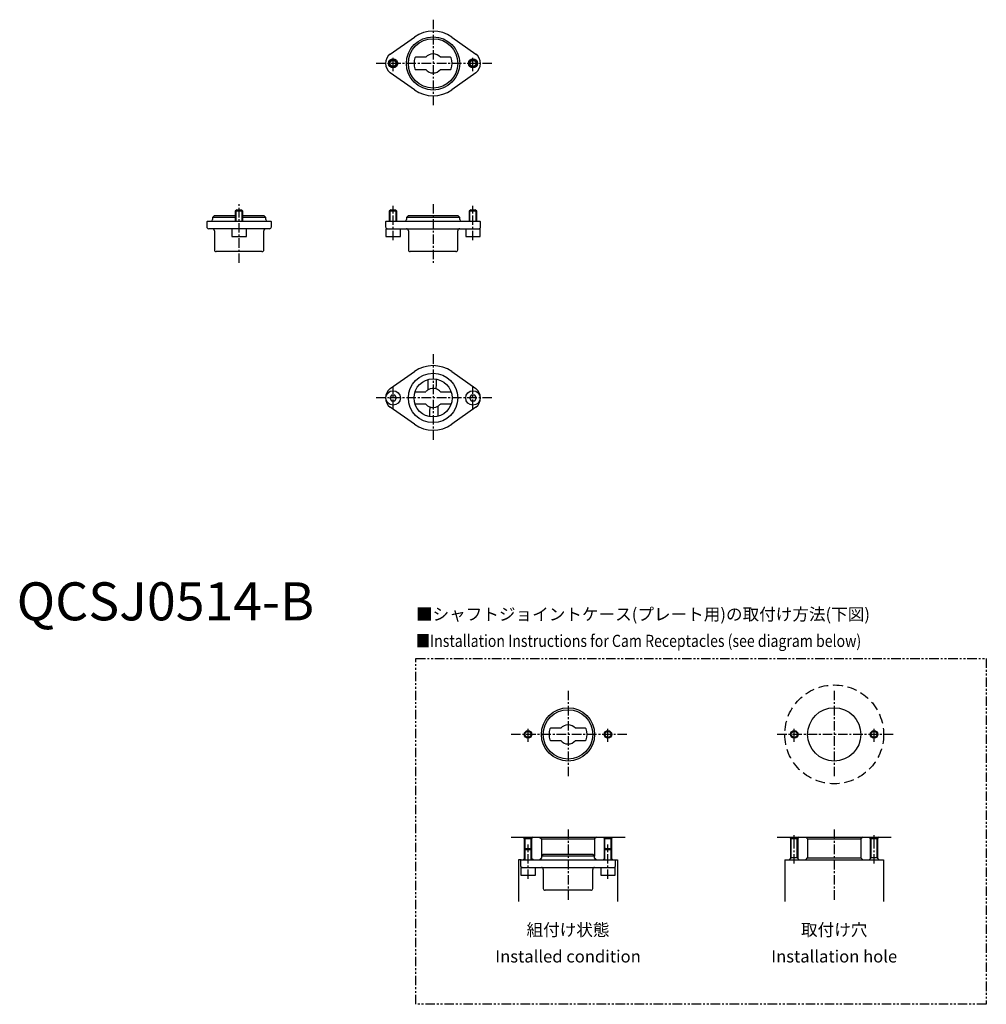
# Model space of a CAD drawing. Extents: x 1 to 255, y -101 to 158.
import ezdxf
from ezdxf.enums import TextEntityAlignment as Align

# ---------------------------------------------------------------- set-up
doc = ezdxf.new("R2010")
doc.units = 0
doc.header["$LTSCALE"] = 2
for name, pattern in [('CENTER', [2, 1.25, -0.25, 0.25, -0.25]), ('HIDDEN', [1.905, 1.27, -0.635]), ('PHANTOM', [2.5, 1.25, -0.25, 0.25, -0.25, 0.25, -0.25])]:
    doc.linetypes.add(name, pattern=pattern)
doc.layers.get('0').update_dxf_attribs({"linetype": 'CONTINUOUS'})
for name, color, linetype in [('1', 1, 'CENTER'), ('2', 2, 'HIDDEN'), ('3', 3, 'CONTINUOUS'), ('5', 3, 'PHANTOM')]:
    doc.layers.add(name, color=color, linetype=linetype)
doc.styles.get("Standard").update_dxf_attribs({"font": 'TXT', "bigfont": 'BIGFONT'})
doc.styles.add('STANDARD1', font='txt')

msp = doc.modelspace()

# ---------------------------------------------------------------- linework, layer by layer
for p, q in [((98.26, 148.95), (104.58, 153.43)), ((114.42, 153.43), (120.74, 148.95)), ((107.58, 148.1), (104.91, 148.1)), ((114.09, 148.1), (111.42, 148.1)), ((104.58, 139.57), (98.26, 144.05)), ((104.91, 144.9), (107.58, 144.9)), ((111.42, 144.9), (114.09, 144.9)), ((120.74, 144.05), (114.42, 139.57)), ((52, 106.5), (51.5, 106)), ((52, 106.5), (57.5, 106.5)), ((57.9, 108), (57.5, 107.6)), ((57.5, 107.6), (57.5, 105)), ((59.5, 107.6), (57.5, 107.6)), ((57.9, 108), (59.1, 108)), ((59.5, 107.6), (59.1, 108)), ((59.5, 105), (59.5, 107.6)), ((59.5, 106.5), (65, 106.5)), ((65.5, 106), (65, 106.5)), ((98.4, 108), (98, 107.6)), ((98, 107.6), (98, 105)), ((100, 107.6), (98, 107.6)), ((98.4, 108), (99.6, 108)), ((100, 107.6), (99.6, 108)), ((100, 105), (100, 107.6)), ((103, 106.5), (102.5, 106)), ((103, 106.5), (116, 106.5)), ((116.5, 106), (116, 106.5)), ((119.4, 108), (119, 107.6)), ((119, 107.6), (119, 105)), ((121, 107.6), (119, 107.6)), ((119.4, 108), (120.6, 108)), ((121, 107.6), (120.6, 108)), ((121, 105), (121, 107.6)), ((50.2, 105), (50, 104.8)), ((50, 104.8), (50, 103.5)), ((50.2, 105), (66.8, 105)), ((51.5, 106), (51.5, 105.4)), ((57.5, 106), (51.5, 106)), ((65.5, 106), (59.5, 106)), ((65.5, 105.4), (65.5, 106)), ((67, 104.8), (66.8, 105)), ((67, 103.5), (67, 104.8)), ((97.2, 105), (97, 104.8)), ((97, 104.8), (97, 103.5)), ((97.2, 105), (121.8, 105)), ((102.5, 106), (102.5, 105.4)), ((116.5, 106), (102.5, 106)), ((116.5, 105.4), (116.5, 106)), ((122, 104.8), (121.8, 105)), ((122, 103.5), (122, 104.8)), ((66.5, 103), (50.5, 103)), ((52, 102.5), (52, 97.5)), ((56.6, 103), (56.6, 101)), ((60.4, 101), (60.4, 103)), ((65, 97.5), (65, 102.5)), ((97.1, 103), (97.1, 101)), ((97.1, 103), (121.9, 103)), ((100.9, 101), (100.9, 103)), ((103, 102.5), (103, 97.5)), ((116, 97.5), (116, 102.5)), ((118.1, 103), (118.1, 101)), ((121.9, 101), (121.9, 103)), ((56.6, 101), (60.4, 101)), ((97.1, 101), (100.9, 101)), ((118.1, 101), (121.9, 101)), ((64.5, 97), (52.5, 97)), ((115.5, 97), (103.5, 97)), ((98.26, 60.95), (104.58, 65.43)), ((114.42, 65.43), (120.74, 60.95)), ((108.25, 60.67), (108.25, 63.34)), ((104.91, 60.1), (107.58, 60.1)), ((111.42, 60.1), (114.09, 60.1)), ((98.55, 59.27), (98.11, 58.5)), ((98.11, 58.5), (98.55, 57.73)), ((99.45, 59.27), (98.55, 59.27)), ((98.55, 57.73), (99.45, 57.73)), ((99.89, 58.5), (99.45, 59.27)), ((99.45, 57.73), (99.89, 58.5)), ((119.55, 59.27), (119.11, 58.5)), ((119.11, 58.5), (119.55, 57.73)), ((120.45, 59.27), (119.55, 59.27)), ((119.55, 57.73), (120.45, 57.73)), ((120.89, 58.5), (120.45, 59.27)), ((120.45, 57.73), (120.89, 58.5)), ((104.58, 51.57), (98.26, 56.05)), ((107.58, 56.9), (104.91, 56.9)), ((110.75, 56.33), (110.75, 53.66)), ((114.09, 56.9), (111.42, 56.9)), ((120.74, 56.05), (114.42, 51.57)), ((143.08, -28.4), (140.41, -28.4)), ((149.59, -28.4), (146.92, -28.4)), ((140.41, -31.6), (143.08, -31.6)), ((146.92, -31.6), (149.59, -31.6)), ((130, -57), (160, -57)), ((133.2, -57), (133.7, -57.5)), ((133.7, -60.2), (133.7, -57.5)), ((135.3, -57.5), (133.7, -57.5)), ((135.8, -57), (135.3, -57.5)), ((135.3, -60.2), (135.3, -57.5)), ((137.5, -57), (138, -57.5)), ((138, -57.5), (138, -62)), ((138, -57.5), (152, -57.5)), ((152.5, -57), (152, -57.5)), ((152, -57.5), (152, -62)), ((154.2, -57), (154.7, -57.5)), ((154.7, -60.2), (154.7, -57.5)), ((156.3, -57.5), (154.7, -57.5)), ((156.8, -57), (156.3, -57.5)), ((156.3, -60.2), (156.3, -57.5)), ((200, -57), (230, -57)), ((203.2, -57), (203.7, -57.5)), ((203.7, -62.5), (203.7, -57.5)), ((205.3, -57.5), (203.7, -57.5)), ((205.8, -57), (205.3, -57.5)), ((205.3, -62.5), (205.3, -57.5)), ((207.5, -57), (208, -57.5)), ((208, -57.5), (208, -62.5)), ((208, -57.5), (222, -57.5)), ((222.5, -57), (222, -57.5)), ((222, -57.5), (222, -62.5)), ((224.2, -57), (224.7, -57.5)), ((224.7, -62.5), (224.7, -57.5)), ((226.3, -57.5), (224.7, -57.5)), ((226.8, -57), (226.3, -57.5)), ((226.3, -62.5), (226.3, -57.5)), ((133.9, -60), (133.5, -60.4)), ((133.5, -60.4), (133.5, -63)), ((135.5, -60.4), (133.5, -60.4)), ((133.9, -60), (135.1, -60)), ((135.5, -60.4), (135.1, -60)), ((135.5, -63), (135.5, -60.4)), ((138.5, -61.5), (138, -62)), ((138, -62), (138, -62.6)), ((152, -62), (138, -62)), ((138.5, -61.5), (151.5, -61.5)), ((152, -62), (151.5, -61.5)), ((152, -62.6), (152, -62)), ((154.9, -60), (154.5, -60.4)), ((154.5, -60.4), (154.5, -63)), ((156.5, -60.4), (154.5, -60.4)), ((154.9, -60), (156.1, -60)), ((156.5, -60.4), (156.1, -60)), ((156.5, -63), (156.5, -60.4)), ((132, -63), (132, -74)), ((132.7, -63), (132, -63)), ((132.7, -63), (132.5, -63.2)), ((132.5, -63.2), (132.5, -64.5)), ((132.7, -63), (157.3, -63)), ((133.2, -63), (133.5, -62.7)), ((135.8, -63), (135.5, -62.7)), ((137.5, -63), (138, -62.5)), ((152.5, -63), (152, -62.5)), ((154.2, -63), (154.5, -62.7)), ((156.8, -63), (156.5, -62.7)), ((157.5, -63.2), (157.3, -63)), ((157.3, -63), (158, -63)), ((157.5, -64.5), (157.5, -63.2)), ((158, -63), (158, -74)), ((202, -63), (202, -74)), ((202, -63), (228, -63)), ((203.2, -63), (203.7, -62.5)), ((205.3, -62.5), (203.7, -62.5)), ((205.8, -63), (205.3, -62.5)), ((207.5, -63), (208, -62.5)), ((208, -62.5), (222, -62.5)), ((222.5, -63), (222, -62.5)), ((224.2, -63), (224.7, -62.5)), ((226.3, -62.5), (224.7, -62.5)), ((226.8, -63), (226.3, -62.5)), ((228, -63), (228, -74)), ((132.6, -65), (132.6, -67)), ((132.6, -65), (157.4, -65)), ((132.6, -67), (136.4, -67)), ((136.4, -67), (136.4, -65)), ((138.5, -65.5), (138.5, -70.5)), ((151.5, -70.5), (151.5, -65.5)), ((153.6, -65), (153.6, -67)), ((153.6, -67), (157.4, -67)), ((157.4, -67), (157.4, -65)), ((151, -71), (139, -71))]:
    msp.add_line(p, q)
at = {"flags": 128}
for points in [[(110.32, 60.86), (110.4, 62.13), (110.44, 63.41)], [(108.68, 56.14), (108.6, 54.87), (108.56, 53.59)]]:
    msp.add_lwpolyline(points, dxfattribs=at)
for centre, radius in [((109.5, 146.5), 7), ((109.5, 146.5), 6.5), ((99, 146.5), 1.2), ((120, 146.5), 1.2), ((99, 146.5), 1), ((120, 146.5), 1), ((109.5, 58.5), 6.5), ((109.5, 58.5), 5), ((99, 58.5), 1.9), ((120, 58.5), 1.9), ((145, -30), 7), ((215, -30), 7), ((145, -30), 6.5), ((134.5, -30), 0.8), ((155.5, -30), 0.8), ((204.5, -30), 0.8), ((225.5, -30), 0.8)]:
    msp.add_circle(centre, radius)
for centre, radius, start, end in [((109.5, 146.5), 8.5, 54.6235, 125.3765), ((100, 146.5), 3, 125.3765, 234.6235), ((109.5, 146.5), 5, 163.0422, 196.9578), ((104.91, 147.9), 0.2, 90, 163.0422), ((109.5, 146.5), 2.5, 39.7918, 140.2082), ((114.09, 147.9), 0.2, 16.9578, 90), ((109.5, 146.5), 5, 343.0422, 16.9578), ((119, 146.5), 3, 305.3765, 54.6235), ((104.91, 145.1), 0.2, 196.9578, 270), ((114.09, 145.1), 0.2, 270, 343.0422), ((109.5, 146.5), 2.5, 219.7918, 320.2082), ((109.5, 146.5), 8.5, 234.6235, 305.3765), ((51.1, 105.4), 0.4, 270, 0), ((65.9, 105.4), 0.4, 180, 270), ((102.1, 105.4), 0.4, 270, 0), ((116.9, 105.4), 0.4, 180, 270), ((50.5, 103.5), 0.5, 180, 270), ((51.5, 102.5), 0.5, 0, 90), ((65.5, 102.5), 0.5, 90, 180), ((66.5, 103.5), 0.5, 270, 0), ((97.5, 103.5), 0.5, 180, 270), ((102.5, 102.5), 0.5, 0, 90), ((116.5, 102.5), 0.5, 90, 180), ((121.5, 103.5), 0.5, 270, 0), ((52.5, 97.5), 0.5, 180, 270), ((64.5, 97.5), 0.5, 270, 0), ((103.5, 97.5), 0.5, 180, 270), ((115.5, 97.5), 0.5, 270, 0), ((109.5, 58.5), 8.5, 54.6235, 125.3765), ((100, 58.5), 3, 125.3765, 234.6235), ((104.91, 59.9), 0.2, 90, 163.0422), ((109.5, 58.5), 2.5, 120, 140.2082), ((109.5, 58.5), 2.5, 70.8677, 120), ((109.5, 58.5), 2.5, 39.7918, 70.8677), ((114.09, 59.9), 0.2, 16.9578, 90), ((119, 58.5), 3, 305.3765, 54.6235), ((104.91, 57.1), 0.2, 196.9578, 270), ((114.09, 57.1), 0.2, 270, 343.0422), ((109.5, 58.5), 2.5, 219.7918, 250.8677), ((109.5, 58.5), 2.5, 250.8677, 300), ((109.5, 58.5), 2.5, 300, 320.2082), ((109.5, 58.5), 8.5, 234.6235, 305.3765), ((140.41, -28.6), 0.2, 90, 163.0422), ((145, -30), 2.5, 39.7918, 140.2082), ((149.59, -28.6), 0.2, 16.9578, 90), ((145, -30), 5, 163.0422, 196.9578), ((145, -30), 5, 343.0422, 16.9578), ((140.41, -31.4), 0.2, 196.9578, 270), ((145, -30), 2.5, 219.7918, 320.2082), ((149.59, -31.4), 0.2, 270, 343.0422), ((133, -64.5), 0.5, 180, 270), ((137.6, -62.6), 0.4, 270, 0), ((152.4, -62.6), 0.4, 180, 270), ((157, -64.5), 0.5, 270, 0), ((138, -65.5), 0.5, 0, 90), ((152, -65.5), 0.5, 90, 180), ((139, -70.5), 0.5, 180, 270), ((151, -70.5), 0.5, 270, 0)]:
    msp.add_arc(centre, radius, start, end)
at = {"layer": '1'}
for p, q in [((109.5, 158), (109.5, 135)), ((99, 144.5), (99, 148.5)), ((120, 144.5), (120, 148.5)), ((125, 146.5), (94, 146.5)), ((58.5, 94), (58.5, 109.5)), ((99, 100), (99, 109)), ((109.5, 109.5), (109.5, 94)), ((120, 100), (120, 109)), ((109.5, 70), (109.5, 47)), ((99, 55.6), (99, 61.4)), ((120, 55.6), (120, 61.4)), ((125, 58.5), (94, 58.5)), ((145, -18.5), (145, -41.5)), ((215, -18.5), (215, -41.5)), ((134.5, -32), (134.5, -28)), ((155.5, -32), (155.5, -28)), ((204.5, -32), (204.5, -28)), ((225.5, -32), (225.5, -28)), ((160.5, -30), (129.5, -30)), ((230.5, -30), (199.5, -30)), ((145, -55), (145, -74)), ((204.5, -64), (204.5, -56)), ((215, -55), (215, -74)), ((225.5, -64), (225.5, -56)), ((134.5, -68), (134.5, -59)), ((155.5, -68), (155.5, -59))]:
    msp.add_line(p, q, dxfattribs=at)
at = {"layer": '2'}
msp.add_circle((215, -30), 13, dxfattribs=at)
at = {"layer": '3'}
for p, q in [((57.7, 105), (57.7, 107.8)), ((59.3, 105), (59.3, 107.8)), ((98.2, 105), (98.2, 107.8)), ((99.8, 105), (99.8, 107.8)), ((119.2, 105), (119.2, 107.8)), ((120.8, 105), (120.8, 107.8)), ((133.5, -57.3), (133.5, -60.4)), ((135.5, -60.4), (135.5, -57.3)), ((154.5, -57.3), (154.5, -60.4)), ((156.5, -60.4), (156.5, -57.3)), ((203.5, -57.3), (203.5, -62.7)), ((205.5, -62.7), (205.5, -57.3)), ((224.5, -57.3), (224.5, -62.7)), ((226.5, -62.7), (226.5, -57.3)), ((133.7, -63), (133.7, -60.2)), ((135.3, -63), (135.3, -60.2)), ((154.7, -63), (154.7, -60.2)), ((156.3, -63), (156.3, -60.2))]:
    msp.add_line(p, q, dxfattribs=at)
for centre, radius in [((99, 146.5), 0.8), ((120, 146.5), 0.8), ((134.5, -30), 1), ((155.5, -30), 1), ((204.5, -30), 1), ((225.5, -30), 1)]:
    msp.add_circle(centre, radius, dxfattribs=at)
at = {"layer": '5'}
msp.add_lwpolyline([(105, -10), (255, -10), (255, -101), (105, -101)], close=True, dxfattribs=at)

# ---------------------------------------------------------------- texts
at = {"color": 3, "style": 'STANDARD1'}
msp.add_text('QCSJ0514-B', height=10, dxfattribs=at).set_placement((0, 0))
at = {"color": 3}
msp.add_text('■シャフトジョイントケース(プレート用)の取付け方法(下図)', height=3.2, dxfattribs=at).set_placement((105, 0))
at = {"color": 3, "width": 0.85}
msp.add_text('■Installation Instructions for Cam Receptacles (see diagram below)', height=3.2, dxfattribs=at).set_placement((105, -7))
at = {"color": 3}
for s, p in [('組付け状態', (145, -83)), ('取付け穴', (215, -83)), ('Installed condition', (145, -90)), ('Installation hole', (215, -90))]:
    msp.add_text(s, height=3.2, dxfattribs=at).set_placement(p, align=Align.CENTER)

doc.saveas('drawing.dxf')
